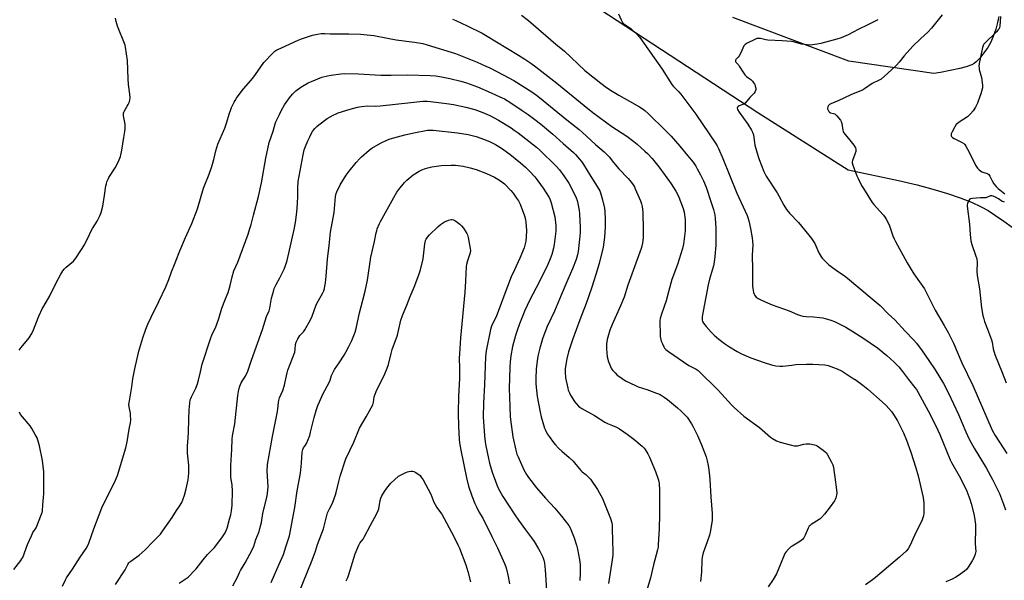
# Model space of a CAD drawing. Units: inches. Extents: x 1201770 to 1207771, y 549455 to 553457.
# Drawn here: x 1204780 to 1205362, y 550106 to 550438 of the extents above; entities that cross this region are included whole.
import ezdxf

# ---------------------------------------------------------------- set-up
doc = ezdxf.new("R2010")
doc.units = ezdxf.units.IN
doc.header["$MEASUREMENT"] = 0
doc.layers.add('NTRL-Farm Land', color=3, linetype='Continuous')
doc.layers.add('Undefined', color=1, linetype='Continuous')

msp = doc.modelspace()

# ---------------------------------------------------------------- linework, layer by layer
at = {"layer": 'NTRL-Farm Land'}
for points in [[(1205117.41, 550447.53), (1205216.14, 550383.14), (1205269.5, 550349.2), (1205299.33, 550342.77), (1205310.19, 550340.16), (1205319.61, 550337.67), (1205328.18, 550335.12), (1205335.75, 550332.55), (1205342.42, 550329.92), (1205348.2, 550327.22), (1205352.18, 550325), (1205356.67, 550322.18), (1205361.62, 550318.8), (1205366.5, 550315.23)], [(1205358.53, 550439.81), (1205357.88, 550436.39), (1205356.75, 550432.33), (1205355.23, 550427.99), (1205353.66, 550424.34), (1205352.04, 550421.56), (1205349.76, 550418.3), (1205347.31, 550415.25), (1205345.11, 550412.95), (1205344.02, 550412.11), (1205342.66, 550411.32), (1205339.29, 550410.03), (1205335.55, 550409.09), (1205324.14, 550406.73), (1205320.17, 550406.16), (1205269.95, 550413.46), (1205201.26, 550439.21)]]:
    msp.add_lwpolyline(points, dxfattribs=at)
at = {"layer": 'Undefined'}
for points, elevation in [([(1205076.27, 550440.61), (1205080.34, 550437.44), (1205096.66, 550423.42), (1205101.62, 550419.31), (1205113.66, 550407.9), (1205123.13, 550400.34), (1205126.61, 550397.79), (1205129.96, 550395.61), (1205133.83, 550393.35), (1205140.19, 550389.83), (1205146.12, 550386.35), (1205147.61, 550385.4), (1205149.16, 550384.21), (1205151.1, 550382.47), (1205161.61, 550372.24), (1205164.78, 550369), (1205169.89, 550363.2), (1205174.55, 550357.7), (1205177.75, 550353.64), (1205179.35, 550351.29), (1205180.22, 550349.82), (1205182.14, 550346.24), (1205183.94, 550342.61), (1205185.55, 550338.78), (1205188.54, 550329.88), (1205189.79, 550325.74), (1205190.62, 550322.47), (1205190.85, 550320.49), (1205191.12, 550314.54), (1205191.26, 550306.89), (1205191.19, 550304.54), (1205190.71, 550297.77), (1205190.22, 550294.53), (1205189.76, 550292.24), (1205187.39, 550284.42), (1205186.59, 550281.1), (1205183.15, 550262.39), (1205183.03, 550261.05), (1205183.13, 550260.23), (1205183.39, 550259.43), (1205183.93, 550258.46), (1205185.43, 550256.41), (1205188.48, 550253.02), (1205190.3, 550251.23), (1205193.03, 550248.88), (1205196.42, 550246.37), (1205199.28, 550244.4), (1205203.78, 550241.63), (1205206.46, 550240.34), (1205211.94, 550237.97), (1205219.87, 550235.03), (1205224.22, 550233.69), (1205226.78, 550233.18), (1205229.1, 550232.91), (1205230.85, 550232.93), (1205232.59, 550233.08), (1205236.12, 550233.61), (1205238.44, 550233.86), (1205244.91, 550234.16), (1205248.62, 550234.21), (1205255.69, 550233.7), (1205257.64, 550233.26), (1205260.76, 550232.26), (1205262.95, 550231.39), (1205265.84, 550229.95), (1205271.92, 550226.11), (1205274.11, 550224.63), (1205278.13, 550221.75), (1205281.08, 550219.39), (1205289.63, 550211.93), (1205291.92, 550209.7), (1205295.12, 550206.06), (1205296.31, 550204.42), (1205298.69, 550200.67), (1205301.3, 550195.51), (1205302.25, 550193.41), (1205303.99, 550189.14), (1205306.52, 550182.03), (1205309.44, 550172.82), (1205310.88, 550167.98), (1205313.25, 550157.86), (1205313.78, 550155.33), (1205314.22, 550151.84), (1205314.23, 550146.03), (1205313.98, 550144.3), (1205313.29, 550142.03), (1205308.8, 550132.77), (1205305.95, 550126.71), (1205304.87, 550124.84), (1205303.83, 550123.55), (1205299.86, 550119.99), (1205285.73, 550107.81), (1205283.88, 550106.43), (1205279.68, 550103.64)], 422), ([(1205133.59, 550441.54), (1205135.19, 550437.85), (1205135.99, 550436.35), (1205136.77, 550435.55), (1205139.26, 550434.01), (1205141.09, 550432.53), (1205144.39, 550429.6), (1205146.19, 550427.53), (1205159.45, 550408.73), (1205165.23, 550399.59), (1205166.23, 550398.44), (1205169.17, 550395.46), (1205170.53, 550393.87), (1205179.46, 550382.09), (1205190.98, 550364.89), (1205191.98, 550363.24), (1205192.75, 550361.75), (1205195.43, 550355.82), (1205203.72, 550335.29), (1205209.7, 550322.19), (1205210.17, 550320.94), (1205210.7, 550318.95), (1205211.75, 550314.39), (1205212.7, 550308.99), (1205212.93, 550306.98), (1205213.01, 550304.67), (1205212.74, 550298.56), (1205212.96, 550290.19), (1205212.85, 550280.35), (1205213, 550278.9), (1205213.47, 550276.63), (1205213.81, 550275.55), (1205214.22, 550274.86), (1205215.13, 550273.86), (1205216.21, 550273), (1205217.47, 550272.33), (1205220.34, 550270.98), (1205224.58, 550269.32), (1205234.51, 550265.63), (1205239.54, 550263.54), (1205241.33, 550262.89), (1205242.64, 550262.55), (1205244.56, 550262.28), (1205249.05, 550262.13), (1205252.77, 550261.81), (1205254.47, 550261.59), (1205255.88, 550261.24), (1205259.23, 550260.22), (1205261.41, 550259.32), (1205266.2, 550256.97), (1205268, 550256), (1205272.27, 550253.45), (1205278.8, 550249.29), (1205286.84, 550243.75), (1205292.4, 550239.22), (1205296.7, 550235.38), (1205298.25, 550233.82), (1205299.38, 550232.52), (1205301.58, 550229.75), (1205305.1, 550225.01), (1205308.93, 550220.38), (1205309.83, 550219.1), (1205310.84, 550217.33), (1205316.73, 550206.54), (1205321.28, 550197.74), (1205323.65, 550192.55), (1205329.82, 550177.52), (1205330.66, 550175.9), (1205335.18, 550168.02), (1205338.82, 550160.85), (1205339.68, 550158.95), (1205341.37, 550154.17), (1205342.17, 550151.6), (1205343.73, 550145.5), (1205344.14, 550143.45), (1205344.79, 550139.34), (1205344.85, 550137), (1205344.65, 550127.92), (1205344.92, 550123.24), (1205344.84, 550122.43), (1205344.64, 550121.61), (1205343.73, 550119.48), (1205342.78, 550117.69), (1205340.49, 550114.06), (1205339.39, 550112.71), (1205338.31, 550111.71), (1205334.73, 550109.12), (1205333.06, 550108.03), (1205331.07, 550107), (1205327.31, 550105.33)], 420), ([(1205325.11, 550440.94), (1205318.8, 550433), (1205316.49, 550430.55), (1205312.45, 550426.89), (1205307.79, 550422.4), (1205302.64, 550416.66), (1205299.55, 550412.81), (1205297.99, 550411.14), (1205292.79, 550406.1), (1205289.06, 550402.88), (1205287.84, 550402.13), (1205283.65, 550400.15), (1205279.09, 550397.07), (1205277.87, 550396.36), (1205271.37, 550393.64), (1205266.9, 550391.47), (1205263.95, 550390.15), (1205259.19, 550388.27), (1205258.51, 550387.84), (1205257.94, 550387.28), (1205257.37, 550386.37), (1205257.17, 550385.66), (1205257.24, 550385.14), (1205257.56, 550384.36), (1205258.01, 550383.64), (1205258.38, 550383.25), (1205259.05, 550382.91), (1205260.87, 550382.56), (1205261.57, 550382.22), (1205262.82, 550381.01), (1205264.9, 550378.47), (1205265.33, 550377.71), (1205265.71, 550376.6), (1205266.01, 550375.16), (1205266.32, 550372.61), (1205266.54, 550371.8), (1205266.77, 550371.3), (1205267.61, 550370.09), (1205270.46, 550366.65), (1205272.77, 550363.68), (1205273.87, 550362.06), (1205274.08, 550361.3), (1205273.91, 550359.9), (1205273.49, 550358.48), (1205272.02, 550354.61), (1205271.88, 550353.78), (1205271.93, 550353.23), (1205272.32, 550351.85), (1205274.59, 550345.51), (1205275.32, 550343.94), (1205277.45, 550339.85), (1205278.48, 550338.09), (1205283.71, 550329.83), (1205284.64, 550328.68), (1205288.05, 550324.91), (1205290.32, 550322.27), (1205291.41, 550320.91), (1205292.03, 550319.95), (1205293.74, 550316.62), (1205295.86, 550310.1), (1205296.63, 550308.24), (1205297.42, 550306.69), (1205304.39, 550294.01), (1205306.09, 550291.06), (1205308.24, 550287.67), (1205312.66, 550281.53), (1205314.54, 550278.68), (1205317.16, 550273.68), (1205320.94, 550266.12), (1205326.15, 550256.96), (1205328.62, 550252.91), (1205329.5, 550251.32), (1205331.72, 550246.55), (1205336.61, 550235), (1205343.26, 550221.47), (1205354.69, 550194.99), (1205356.41, 550191.85), (1205363.22, 550181.37)], 416), ([(1205287.09, 550437.99), (1205281.2, 550434.86), (1205275.47, 550432.08), (1205269.5, 550428.99), (1205265.39, 550427.28), (1205262.84, 550426.42), (1205253.21, 550423.9), (1205251.19, 550423.51), (1205247.05, 550422.94), (1205245.3, 550423.01), (1205241.82, 550423.59), (1205237.07, 550424.81), (1205235.94, 550425.02), (1205230.37, 550425.38), (1205221.92, 550425.79), (1205220.77, 550425.98), (1205217.62, 550426.8), (1205216.5, 550426.91), (1205215.41, 550426.75), (1205214.34, 550426.34), (1205209.69, 550424.06), (1205208.48, 550423.36), (1205208.08, 550423), (1205207.69, 550422.43), (1205205.98, 550418.45), (1205205.07, 550416.62), (1205204.46, 550415.8), (1205203.34, 550414.76), (1205203.05, 550414.38), (1205202.92, 550413.94), (1205202.94, 550413.25), (1205203.09, 550412.81), (1205203.37, 550412.39), (1205204.55, 550411.18), (1205205.09, 550410.47), (1205207.62, 550406.44), (1205208.36, 550405.41), (1205209.4, 550404.42), (1205211.32, 550403.07), (1205212, 550402.51), (1205212.81, 550401.64), (1205213.74, 550400.49), (1205214.2, 550399.74), (1205214.56, 550398.71), (1205214.83, 550397.37), (1205214.83, 550396.58), (1205214.49, 550395.54), (1205213.91, 550394.57), (1205211.32, 550391.9), (1205208.54, 550388.61), (1205207.94, 550388.1), (1205207.24, 550387.7), (1205205.07, 550387.02), (1205204.37, 550386.69), (1205203.99, 550386.2), (1205203.9, 550385.6), (1205204.12, 550384.84), (1205204.98, 550383.32), (1205210.08, 550376.14), (1205212.33, 550372.67), (1205212.99, 550371.42), (1205213.39, 550369.88), (1205214.04, 550365.34), (1205214.35, 550363.65), (1205216.33, 550356.95), (1205216.89, 550355.31), (1205219.64, 550348.13), (1205220.11, 550347.06), (1205221.05, 550345.3), (1205227.45, 550335.47), (1205228.47, 550333.71), (1205231.34, 550328.32), (1205233.06, 550325.63), (1205234.85, 550323.51), (1205240.09, 550317.89), (1205246.24, 550310.5), (1205247.78, 550308.46), (1205249.7, 550305.45), (1205252.21, 550300.06), (1205253.28, 550298.08), (1205254.03, 550296.91), (1205255.61, 550295.2), (1205257.97, 550292.99), (1205263.77, 550288.74), (1205267.06, 550286.53), (1205269.14, 550284.97), (1205283.73, 550272.89), (1205288.4, 550268.86), (1205293.21, 550263.98), (1205297.09, 550260.4), (1205303.23, 550253.58), (1205308.29, 550248.26), (1205309.81, 550246.53), (1205313.17, 550242.12), (1205317.11, 550236.25), (1205321, 550230.71), (1205325.8, 550222.69), (1205328.72, 550217.07), (1205334.65, 550204.4), (1205339.01, 550194), (1205341.05, 550189.67), (1205344.04, 550184.43), (1205351.14, 550172.79), (1205354.85, 550165.9), (1205358.89, 550157.54), (1205361.36, 550151.29), (1205362.49, 550148.02)], 418), ([(1205359.49, 550439.87), (1205359.25, 550434.16), (1205359.03, 550433.39), (1205358.53, 550432.43), (1205358.01, 550431.75), (1205357.21, 550430.89), (1205350.09, 550423.87), (1205349.75, 550423.41), (1205349.36, 550422.66), (1205348.96, 550421.59), (1205348.68, 550420.52), (1205347.02, 550412.05), (1205346.81, 550410.33), (1205346.85, 550409.53), (1205347.02, 550408.46), (1205348.31, 550403.8), (1205348.99, 550399.26), (1205348.97, 550398.41), (1205348.83, 550397.56), (1205347.93, 550394.19), (1205346.44, 550389.81), (1205345.9, 550388.5), (1205344.78, 550386.23), (1205343.38, 550384.07), (1205341.87, 550382.34), (1205340, 550380.57), (1205335.72, 550377.8), (1205334.12, 550376.62), (1205333.31, 550375.87), (1205332.53, 550374.67), (1205330.9, 550371.55), (1205330.46, 550370.49), (1205330.36, 550369.72), (1205330.45, 550369.23), (1205330.66, 550368.78), (1205331.18, 550368.23), (1205332.14, 550367.67), (1205336.59, 550365.53), (1205337.82, 550364.75), (1205338.45, 550364.17), (1205339.1, 550363.23), (1205340.1, 550361.45), (1205342.85, 550356.09), (1205344.76, 550351.93), (1205345.94, 550350.03), (1205346.94, 550349.07), (1205348.61, 550347.99), (1205349.65, 550347.52), (1205351.61, 550346.92), (1205352.08, 550346.7), (1205352.62, 550346.29), (1205353.23, 550345.45), (1205354.76, 550342.17), (1205355.64, 550340.78), (1205357, 550339.27), (1205358.25, 550338.04), (1205361.22, 550335.7), (1205362.08, 550334.93)], 414), ([(1204804.76, 550102.81), (1204806.52, 550106.53), (1204807.21, 550107.73), (1204810.77, 550112.76), (1204815.28, 550119.88), (1204818.88, 550125.1), (1204819.65, 550126.44), (1204820.47, 550128.29), (1204823.33, 550136.65), (1204828.02, 550149.18), (1204829.38, 550152.1), (1204835.56, 550164.19), (1204837.4, 550168.28), (1204842.33, 550184.61), (1204843.06, 550188.1), (1204844.25, 550195.76), (1204845.01, 550199.52), (1204845.15, 550200.95), (1204845.13, 550204.06), (1204844.97, 550205.2), (1204844.17, 550208.88), (1204844.06, 550210.22), (1204844.16, 550211.3), (1204845.89, 550220.78), (1204846.49, 550225.55), (1204847.69, 550231.38), (1204849.97, 550241.79), (1204852.25, 550249.72), (1204854.06, 550254.89), (1204855.35, 550257.89), (1204857.22, 550261.97), (1204861.85, 550271.23), (1204865.88, 550279.93), (1204867.65, 550284.16), (1204869.26, 550288.86), (1204871.16, 550293.2), (1204874.14, 550301.29), (1204877.57, 550309.15), (1204881.29, 550317.38), (1204884.57, 550326.11), (1204888.18, 550338.34), (1204891.57, 550346.55), (1204893.1, 550351.09), (1204894.35, 550355.27), (1204895.55, 550360.43), (1204896.68, 550364.36), (1204900.77, 550373.73), (1204902.09, 550377.27), (1204903.46, 550382.06), (1204904.35, 550384.83), (1204904.78, 550385.93), (1204906.31, 550389.18), (1204906.86, 550390.24), (1204907.64, 550391.46), (1204910.44, 550395.38), (1204911.91, 550397.12), (1204916.28, 550401.98), (1204917.96, 550404.07), (1204920.41, 550407.46), (1204923.93, 550412.73), (1204929.17, 550418.25), (1204930.38, 550419.34), (1204931.61, 550420.05), (1204933.93, 550421.18), (1204939.43, 550423.73), (1204944.28, 550425.82), (1204946.2, 550426.58), (1204952.67, 550428.86), (1204955.55, 550429.5), (1204957.88, 550429.84), (1204959.92, 550429.84), (1204963.09, 550429.63), (1204965.1, 550429.62), (1204974.21, 550429.68), (1204981.05, 550429.4), (1204986.99, 550428.89), (1204989.04, 550428.61), (1204997.13, 550427.12), (1205002.17, 550426.09), (1205013.03, 550424.77), (1205018, 550423.84), (1205020.58, 550423.17), (1205037.32, 550417.91), (1205041.21, 550416.4), (1205050.04, 550412.76), (1205055.11, 550410.56), (1205057.5, 550409.41), (1205065.44, 550405.33), (1205071.78, 550401.97), (1205082.39, 550395.28), (1205085.16, 550393.31), (1205087, 550391.89), (1205097.85, 550383.14), (1205104.05, 550377.97), (1205110.31, 550373.02), (1205112.09, 550371.47), (1205120.06, 550364.08), (1205125.12, 550359.82), (1205126.84, 550358.18), (1205128.04, 550356.87), (1205130.73, 550353.51), (1205133.87, 550349.79), (1205139.45, 550343.94), (1205141.41, 550341.68), (1205142.41, 550340.26), (1205143.11, 550339.01), (1205143.6, 550337.97), (1205146.66, 550330.75), (1205147.28, 550329.11), (1205147.68, 550327.49), (1205147.96, 550323.91), (1205148.3, 550313.89), (1205148.23, 550309.05), (1205147.85, 550305.65), (1205147.51, 550303.96), (1205147.1, 550302.57), (1205139.23, 550280.89), (1205137.04, 550273.82), (1205134.78, 550268.56), (1205129.81, 550257.63), (1205128.54, 550254.34), (1205126.97, 550248.81), (1205126.59, 550245.89), (1205126.46, 550243.23), (1205127.04, 550238.49), (1205127.29, 550237.03), (1205127.53, 550236.19), (1205128.96, 550232.71), (1205129.58, 550231.42), (1205130.26, 550230.47), (1205131.65, 550228.93), (1205132.91, 550227.67), (1205133.82, 550226.94), (1205137.73, 550224.34), (1205143.76, 550221.47), (1205145.37, 550220.8), (1205150.39, 550219.09), (1205156.2, 550216.94), (1205157.85, 550216.3), (1205158.91, 550215.79), (1205160.7, 550214.7), (1205162.58, 550213.29), (1205168.63, 550208.35), (1205170.76, 550206.4), (1205173.21, 550203.82), (1205174.17, 550202.69), (1205176.91, 550198.77), (1205177.7, 550197.5), (1205180.43, 550191.95), (1205182.7, 550186.47), (1205185.47, 550179.3), (1205186.16, 550176.99), (1205186.74, 550174.11), (1205187.14, 550171.52), (1205187.47, 550168.11), (1205187.66, 550165.81), (1205188.2, 550155.56), (1205188.96, 550145.84), (1205188.98, 550141.64), (1205187.89, 550134.71), (1205187.55, 550132.99), (1205186.16, 550128.94), (1205183.64, 550122.43), (1205183.1, 550120), (1205182.9, 550118.35), (1205182.66, 550111.12), (1205182.22, 550105.55)], 426), ([(1204836.22, 550103.8), (1204841.96, 550112.41), (1204843.55, 550115.57), (1204844.11, 550116.5), (1204844.61, 550117.12), (1204845.19, 550117.65), (1204850.19, 550121.2), (1204853.75, 550124.33), (1204858.29, 550128.91), (1204862.71, 550133.52), (1204864.05, 550135.28), (1204869.61, 550143.39), (1204872.23, 550147.54), (1204874.07, 550150.04), (1204875.37, 550152.29), (1204876.03, 550153.89), (1204876.96, 550156.66), (1204878, 550160.39), (1204879.05, 550165.73), (1204879.54, 550169.56), (1204879.58, 550171.26), (1204879.48, 550174.36), (1204878.79, 550181.47), (1204878.81, 550185.92), (1204878.89, 550187.71), (1204879.38, 550193.63), (1204879.45, 550201.54), (1204879.72, 550207.08), (1204880.06, 550211.13), (1204880.4, 550213.01), (1204880.64, 550213.79), (1204881.07, 550214.84), (1204883.71, 550219.96), (1204884.67, 550222.41), (1204885.32, 550224.6), (1204886.36, 550229.63), (1204887.43, 550234.13), (1204892.36, 550249.12), (1204893.38, 550251.89), (1204895.17, 550255.33), (1204895.94, 550257.24), (1204897.32, 550261.21), (1204899.1, 550267.25), (1204900.86, 550271.86), (1204902.25, 550275.23), (1204902.72, 550276.59), (1204903.96, 550280.74), (1204905.18, 550285.83), (1204906.25, 550289.35), (1204908.54, 550294.51), (1204914.59, 550311.02), (1204915.71, 550314.32), (1204916.42, 550316.86), (1204917.78, 550322.38), (1204920.76, 550333.41), (1204922.46, 550341.41), (1204925.08, 550355.96), (1204927.07, 550365.23), (1204929.44, 550372.11), (1204930.63, 550376.27), (1204931.08, 550377.54), (1204933.09, 550381.96), (1204934.42, 550384.5), (1204936.1, 550387.51), (1204939.11, 550391.81), (1204940.79, 550393.84), (1204942.87, 550395.88), (1204945.81, 550398.07), (1204950.21, 550400.58), (1204952.06, 550401.41), (1204958.25, 550403.9), (1204961.54, 550404.76), (1204963.78, 550405.24), (1204969.42, 550405.89), (1204971.49, 550406.06), (1204979.95, 550405.99), (1204993.11, 550405.22), (1204999.16, 550405.08), (1205008.99, 550405.26), (1205022.19, 550404.98), (1205025.71, 550404.69), (1205028.88, 550404.18), (1205033.98, 550403.09), (1205040.38, 550401.6), (1205042.37, 550401.1), (1205043.85, 550400.63), (1205050.2, 550398.18), (1205058.43, 550394.78), (1205063.54, 550392.39), (1205066.18, 550391.07), (1205069.89, 550388.86), (1205076.72, 550384.32), (1205080.14, 550381.95), (1205084.21, 550378.98), (1205087.42, 550376.41), (1205094.89, 550370.14), (1205100.9, 550364.71), (1205106.95, 550359.37), (1205108.12, 550358.2), (1205110.42, 550355.58), (1205111.71, 550354), (1205112.92, 550352.34), (1205117.24, 550345.28), (1205122.1, 550337.67), (1205122.56, 550336.71), (1205122.96, 550335.62), (1205124.27, 550331.44), (1205125.36, 550326.49), (1205125.59, 550324.2), (1205125.83, 550320.2), (1205125.75, 550315.25), (1205125.3, 550309.36), (1205124.52, 550303.4), (1205122.25, 550293.73), (1205120.28, 550287.2), (1205117.86, 550279.74), (1205115.97, 550274.05), (1205114.55, 550270.05), (1205110.82, 550260.39), (1205106.48, 550248.55), (1205104.14, 550241.46), (1205103.01, 550237.22), (1205102.11, 550231.66), (1205102.05, 550229.66), (1205102.31, 550225.97), (1205103.64, 550219.85), (1205103.97, 550218.73), (1205104.59, 550217.21), (1205105.35, 550215.74), (1205107.69, 550212.05), (1205108.52, 550210.96), (1205110.06, 550209.31), (1205110.72, 550208.76), (1205111.97, 550207.98), (1205119.54, 550203.72), (1205125.47, 550199.79), (1205127.17, 550198.95), (1205130.15, 550197.84), (1205132.51, 550196.76), (1205134.25, 550195.8), (1205136.86, 550194.16), (1205138.72, 550192.81), (1205142.66, 550189.7), (1205147.72, 550185.52), (1205148.73, 550184.51), (1205149.47, 550183.64), (1205151.03, 550181.17), (1205152.02, 550179.05), (1205155.5, 550170.7), (1205157.17, 550166.08), (1205157.5, 550164.67), (1205157.65, 550163.5), (1205157.94, 550159.35), (1205157.87, 550152.69), (1205157.91, 550145.04), (1205157.62, 550136.81), (1205157.15, 550127.31), (1205157.01, 550125.86), (1205156.72, 550124.19), (1205154.31, 550115.49), (1205152.52, 550107.77), (1205150.49, 550100.5)], 428), ([(1204873.89, 550104.53), (1204877.96, 550107.26), (1204879.11, 550108.12), (1204880.39, 550109.33), (1204882.38, 550111.44), (1204883.8, 550113.1), (1204887.96, 550118.31), (1204890.63, 550121.43), (1204894.65, 550125.71), (1204898.52, 550130.51), (1204899.52, 550131.93), (1204900.94, 550134.37), (1204901.56, 550135.62), (1204902.14, 550137.12), (1204903.65, 550142.32), (1204904.34, 550145.03), (1204904.74, 550147.37), (1204905.16, 550150.64), (1204905.41, 550158.94), (1204905.13, 550162.8), (1204904.47, 550167.07), (1204904.38, 550172.07), (1204904.44, 550174.14), (1204905.02, 550183.56), (1204905.21, 550189.74), (1204905.46, 550191.8), (1204906.72, 550198.91), (1204908.57, 550215.63), (1204909.13, 550219.24), (1204909.7, 550221.2), (1204910.43, 550223.12), (1204911.01, 550224.13), (1204913.02, 550226.99), (1204914.4, 550230.08), (1204916.53, 550236.41), (1204923.04, 550254.66), (1204925.57, 550262.25), (1204926.96, 550265.72), (1204927.4, 550267.31), (1204928.52, 550273.19), (1204929.58, 550277.2), (1204930.1, 550278.9), (1204931.2, 550281.21), (1204933.41, 550285.19), (1204935.87, 550290.44), (1204936.77, 550292.56), (1204937.78, 550295.51), (1204941.93, 550313.85), (1204942.67, 550318.06), (1204943.42, 550324.13), (1204943.89, 550329.14), (1204944.06, 550333.61), (1204944.01, 550338.55), (1204944.22, 550342.27), (1204947.08, 550358.02), (1204947.84, 550360.99), (1204948.51, 550362.86), (1204949.94, 550366.3), (1204951.03, 550368.68), (1204951.93, 550370.51), (1204952.67, 550371.75), (1204953.32, 550372.7), (1204954.06, 550373.57), (1204955.27, 550374.78), (1204956.35, 550375.73), (1204961.28, 550379.46), (1204964.85, 550381.44), (1204966.68, 550382.35), (1204967.77, 550382.77), (1204975.05, 550385.07), (1204979.31, 550386.2), (1204981.6, 550386.63), (1204985.31, 550387.01), (1204989.87, 550386.88), (1204992.74, 550386.94), (1205010.84, 550389.02), (1205017.85, 550389.67), (1205020.45, 550389.73), (1205022.48, 550389.57), (1205031.86, 550388.45), (1205036.14, 550387.79), (1205043.34, 550386.29), (1205048.63, 550384.84), (1205053.44, 550383.11), (1205057.57, 550381.23), (1205062.69, 550378.52), (1205070.19, 550373.93), (1205072.04, 550372.67), (1205074.32, 550370.94), (1205085.1, 550362.48), (1205087.05, 550360.8), (1205096.72, 550351.39), (1205098.78, 550349.05), (1205101.36, 550345.62), (1205104.35, 550341.15), (1205105.94, 550338.32), (1205108.65, 550332.58), (1205109.15, 550331.05), (1205109.64, 550329.17), (1205110.33, 550325.12), (1205110.58, 550323.08), (1205110.91, 550315.05), (1205110.94, 550312.14), (1205110.67, 550308.09), (1205109.71, 550300.82), (1205109.38, 550298.8), (1205108.59, 550296.01), (1205106.48, 550290.62), (1205103.77, 550284.2), (1205099.71, 550275.02), (1205095.72, 550265.48), (1205091.55, 550256.5), (1205089.54, 550251.37), (1205088.76, 550249.19), (1205087.09, 550243.64), (1205086.19, 550239.67), (1205085.84, 550237.64), (1205085.04, 550231.19), (1205084.84, 550225.91), (1205084.85, 550222.56), (1205085.53, 550214.99), (1205087.32, 550205.66), (1205087.99, 550202.99), (1205089.94, 550196.31), (1205090.47, 550194.99), (1205091.51, 550192.97), (1205092.58, 550191.27), (1205095.21, 550187.78), (1205096.32, 550186.43), (1205098.16, 550184.47), (1205100.05, 550182.57), (1205104.38, 550178.95), (1205106.76, 550176.82), (1205107.72, 550175.79), (1205110.3, 550172.47), (1205111.4, 550171.16), (1205112.25, 550170.4), (1205114.31, 550168.84), (1205115.6, 550167.75), (1205116.37, 550166.96), (1205117.08, 550166.04), (1205121.14, 550159.93), (1205124.27, 550154.57), (1205128.85, 550142.91), (1205129.63, 550140.18), (1205129.82, 550138.82), (1205129.97, 550136.61), (1205130.04, 550129.63), (1205130.22, 550123.19), (1205130.2, 550121.04), (1205129.92, 550118.44), (1205127.74, 550104.26)], 430), ([(1204905.48, 550103.04), (1204908.26, 550108), (1204909.48, 550110.79), (1204910.11, 550112.05), (1204912.87, 550116.49), (1204917, 550124.3), (1204917.91, 550126.47), (1204919.25, 550130.48), (1204921.11, 550135.17), (1204921.61, 550136.87), (1204922.44, 550140.37), (1204923.4, 550145.85), (1204925.67, 550155.53), (1204926.02, 550157.35), (1204926.3, 550159.91), (1204926.38, 550161.34), (1204925.91, 550171.06), (1204926.13, 550174.8), (1204928.94, 550191.28), (1204931.94, 550206.08), (1204932.16, 550207.74), (1204932.49, 550211.53), (1204932.67, 550212.67), (1204933.14, 550214.23), (1204935.06, 550218.65), (1204936.06, 550221.73), (1204936.55, 550223.68), (1204937.61, 550229.05), (1204938.05, 550230.68), (1204942.14, 550241.25), (1204942.45, 550242.96), (1204942.62, 550245.83), (1204942.96, 550247.06), (1204944, 550249.11), (1204945.16, 550251.11), (1204945.69, 550251.77), (1204947.33, 550253.29), (1204948.15, 550254.38), (1204951.51, 550260.29), (1204952.56, 550262.55), (1204954.81, 550269.2), (1204955.96, 550271.45), (1204958.83, 550276.44), (1204959.29, 550277.49), (1204959.73, 550278.86), (1204960.07, 550280.26), (1204960.32, 550282.27), (1204960.74, 550286.3), (1204961.52, 550296.25), (1204962.61, 550304.36), (1204963.4, 550312.29), (1204965.51, 550323.84), (1204966.31, 550333.43), (1204966.64, 550335.1), (1204966.98, 550336.19), (1204968.99, 550340.2), (1204972.64, 550345.88), (1204974.33, 550348.28), (1204978.58, 550353.49), (1204980.68, 550355.8), (1204981.74, 550356.8), (1204986.13, 550360.68), (1204987.8, 550361.89), (1204992.83, 550364.88), (1204997.08, 550366.85), (1204998.7, 550367.52), (1205007.26, 550369.76), (1205013.53, 550371.16), (1205019.61, 550372.36), (1205020.77, 550372.54), (1205021.93, 550372.62), (1205023.96, 550372.52), (1205038.35, 550371.03), (1205044.69, 550370.11), (1205049.48, 550368.94), (1205054.41, 550367.17), (1205057.8, 550365.66), (1205060.94, 550364.08), (1205064.39, 550361.98), (1205069.31, 550358.38), (1205075.74, 550353.29), (1205078.67, 550350.68), (1205081.06, 550348.33), (1205084.1, 550344.9), (1205085.93, 550342.65), (1205089.07, 550338.32), (1205092.62, 550332.77), (1205093.24, 550331.4), (1205093.84, 550329.55), (1205095.9, 550321.33), (1205096.6, 550316.2), (1205096.67, 550314.8), (1205096.63, 550312.83), (1205095.66, 550304.99), (1205095.15, 550302.7), (1205094.17, 550299.04), (1205093.25, 550296.37), (1205091.86, 550293.13), (1205086.98, 550283.11), (1205081.08, 550271.81), (1205078.29, 550265.86), (1205075.16, 550258.03), (1205073.67, 550254.01), (1205072.72, 550251.02), (1205071.57, 550246.77), (1205071.03, 550244.5), (1205069.95, 550239.08), (1205069.52, 550235.55), (1205069.33, 550232.28), (1205069.03, 550219.5), (1205069.24, 550214.89), (1205069.32, 550208.95), (1205069.56, 550203.12), (1205069.71, 550201.37), (1205071.18, 550191.19), (1205072.92, 550183.17), (1205073.61, 550180.96), (1205074.23, 550179.34), (1205077.73, 550171.66), (1205079.33, 550168.85), (1205080.44, 550167.12), (1205085.2, 550161.05), (1205090.52, 550154.79), (1205095.94, 550148.88), (1205100.01, 550144.27), (1205104.31, 550138.64), (1205105.07, 550137.2), (1205107.48, 550131.28), (1205108.82, 550127.03), (1205109.46, 550124.74), (1205110.64, 550118.26), (1205110.91, 550115.65), (1205111.06, 550112.11), (1205111.04, 550110.62), (1205110.8, 550106.14)], 432), ([(1204928.18, 550104.99), (1204930.25, 550109.38), (1204933.06, 550115.8), (1204935.46, 550121.59), (1204937.2, 550126.65), (1204939.03, 550132.61), (1204942.24, 550149.4), (1204943.59, 550159.19), (1204945.53, 550169.68), (1204946.12, 550175.5), (1204946.65, 550181.99), (1204946.91, 550183.65), (1204947.32, 550184.56), (1204948.48, 550186.11), (1204949.05, 550187.11), (1204951.01, 550192.01), (1204951.58, 550193.94), (1204953.74, 550202.51), (1204955.05, 550207.23), (1204955.87, 550209.67), (1204956.75, 550211.83), (1204958.86, 550216.41), (1204962.48, 550223.21), (1204963.08, 550224.75), (1204963.95, 550227.51), (1204964.65, 550229.01), (1204965.74, 550230.95), (1204968.54, 550234.93), (1204971.44, 550239.45), (1204972.46, 550241.17), (1204974.22, 550244.52), (1204976, 550248.22), (1204977.83, 550253.06), (1204978.44, 550255.28), (1204980.38, 550264.51), (1204982.48, 550271.97), (1204983.86, 550277.38), (1204985.15, 550283.88), (1204987.17, 550297.39), (1204989.26, 550306.72), (1204990.32, 550311.95), (1204990.63, 550313.08), (1204991.02, 550314.15), (1204992.32, 550317.33), (1204992.94, 550318.61), (1204996.9, 550325.69), (1205000.79, 550332.84), (1205002.63, 550335.9), (1205003.81, 550337.59), (1205007.11, 550341.68), (1205008.37, 550342.93), (1205012.26, 550346.2), (1205015.8, 550348.3), (1205017.38, 550349.09), (1205019.59, 550349.95), (1205020.98, 550350.4), (1205023.21, 550350.94), (1205028.81, 550351.72), (1205034.66, 550351.99), (1205037.26, 550351.91), (1205041.7, 550351.23), (1205045.84, 550350.3), (1205049.45, 550349.28), (1205055.53, 550347.03), (1205060.23, 550344.74), (1205062.19, 550343.69), (1205063.86, 550342.59), (1205066.2, 550340.85), (1205070.02, 550336.91), (1205071.36, 550335.39), (1205073.41, 550332.43), (1205074.42, 550330.83), (1205075.46, 550328.84), (1205077.96, 550321.96), (1205078.57, 550319.66), (1205078.81, 550318.22), (1205079.28, 550313.32), (1205079.12, 550309.5), (1205078.84, 550306.88), (1205077.78, 550303.04), (1205075.27, 550296.78), (1205072.1, 550290.02), (1205070.19, 550285.74), (1205065.76, 550274.32), (1205063.71, 550268.54), (1205061.49, 550262.79), (1205060.67, 550260.91), (1205058.69, 550257.26), (1205058.25, 550256.04), (1205057.9, 550254.65), (1205055.44, 550241.95), (1205054.91, 550238.53), (1205054.38, 550222.1), (1205053.81, 550211.05), (1205053.7, 550203.07), (1205054.31, 550191.76), (1205054.75, 550188.09), (1205055.12, 550185.81), (1205056.73, 550178.23), (1205057.41, 550175.65), (1205058.99, 550170.24), (1205060.85, 550164.86), (1205061.69, 550162.72), (1205062.77, 550160.42), (1205065.31, 550155.85), (1205072.43, 550144.89), (1205074.57, 550141.76), (1205078.67, 550136.1), (1205082.28, 550131.31), (1205083.73, 550129.2), (1205086.32, 550124.91), (1205087.3, 550123.14), (1205088.96, 550119.85), (1205089.5, 550118.19), (1205089.79, 550116.47), (1205090.21, 550112.4), (1205091.03, 550100.35)], 434), ([(1205361.99, 550330.08), (1205361.29, 550330.17), (1205360.58, 550330.43), (1205358.35, 550331.91), (1205356.52, 550332.95), (1205355.21, 550333.58), (1205354.41, 550333.76), (1205353.68, 550333.65), (1205350.88, 550332.66), (1205350.04, 550332.58), (1205347.72, 550332.59), (1205342.97, 550332.24), (1205341.9, 550331.98), (1205341.3, 550331.49), (1205340.71, 550330.55), (1205340.11, 550329.22), (1205339.84, 550328.41), (1205339.77, 550327.55), (1205341.26, 550317.04), (1205341.62, 550310.92), (1205342.11, 550307.21), (1205342.58, 550304.95), (1205345.05, 550298.07), (1205345.47, 550296.39), (1205345.7, 550294.08), (1205345.56, 550289.22), (1205345.73, 550286.61), (1205347.06, 550278.81), (1205348.33, 550267.48), (1205349.19, 550262.89), (1205349.63, 550260.97), (1205350.12, 550259.44), (1205351.78, 550254.83), (1205354.22, 550248.44), (1205354.55, 550247.08), (1205355.24, 550243.3), (1205356.19, 550239.95), (1205360.64, 550229.14), (1205362.91, 550223.12)], 414), ([(1204944.41, 550098.17), (1204952.54, 550118.09), (1204954.5, 550123.53), (1204955.57, 550127.37), (1204959.13, 550136.69), (1204961.56, 550146.18), (1204962.64, 550148.6), (1204964.46, 550151.88), (1204966.35, 550156.87), (1204966.75, 550158.27), (1204968.25, 550164.64), (1204969.12, 550167.79), (1204972.45, 550178.08), (1204977.04, 550187.98), (1204980.38, 550196.17), (1204984.42, 550203.07), (1204988.27, 550210.14), (1204988.57, 550210.92), (1204988.74, 550211.67), (1204989.15, 550214.77), (1204990.24, 550218), (1204991.08, 550219.82), (1204995.09, 550227.39), (1204996.8, 550231.69), (1204997.54, 550233.89), (1204999.15, 550240.49), (1204999.81, 550242.84), (1205003.01, 550251.26), (1205004.45, 550258.32), (1205004.99, 550260.23), (1205005.98, 550262.94), (1205008.5, 550269.11), (1205010.48, 550274.22), (1205012.84, 550279.77), (1205015.53, 550287.02), (1205016.55, 550290.02), (1205018.09, 550296.53), (1205019.05, 550305.28), (1205019.26, 550306.37), (1205019.58, 550307.33), (1205019.96, 550308.09), (1205020.76, 550309.36), (1205021.87, 550310.75), (1205026.78, 550315.46), (1205028.35, 550316.74), (1205030.67, 550318.38), (1205033.16, 550319.34), (1205034.6, 550319.7), (1205035.35, 550319.68), (1205036.08, 550319.52), (1205036.8, 550319.18), (1205037.5, 550318.71), (1205039.76, 550316.95), (1205040.81, 550316.01), (1205041.9, 550314.6), (1205044.03, 550311.39), (1205044.38, 550310.59), (1205044.73, 550309.17), (1205045.94, 550302.5), (1205046.05, 550301.35), (1205045.83, 550299.97), (1205044.35, 550295.34), (1205043.76, 550293.02), (1205043.55, 550291.85), (1205043.22, 550283.2), (1205042.84, 550276.83), (1205040.27, 550249.66), (1205039.55, 550240.28), (1205039.49, 550237.74), (1205039.58, 550231.79), (1205039.55, 550225.74), (1205039.1, 550215.25), (1205038.81, 550205.37), (1205038.94, 550197.35), (1205039.43, 550189.67), (1205039.65, 550187.6), (1205040.33, 550183.2), (1205043.81, 550166.93), (1205045.03, 550161.91), (1205046.84, 550156.26), (1205048.73, 550151.61), (1205049.59, 550149.72), (1205051.12, 550146.85), (1205053.33, 550143.03), (1205058.64, 550132.12), (1205062.12, 550125.45), (1205066.3, 550116.12), (1205067.03, 550114.25), (1205067.46, 550112.87), (1205068.45, 550108.52), (1205069.11, 550104.17)], 436), ([(1204972.59, 550105.85), (1204973.52, 550107.96), (1204974.14, 550109.61), (1204977.9, 550121.88), (1204979.39, 550125.75), (1204980, 550127.08), (1204980.7, 550128.25), (1204982.55, 550130.58), (1204983.33, 550131.77), (1204987.01, 550138.91), (1204990.5, 550145.35), (1204991.46, 550147.5), (1204991.86, 550148.59), (1204992.75, 550153.48), (1204993.13, 550154.89), (1204993.73, 550156.24), (1204995.19, 550158.76), (1204996.55, 550160.68), (1204998.98, 550163.67), (1205003.58, 550167.96), (1205007.8, 550170.06), (1205008.88, 550170.5), (1205009.72, 550170.69), (1205010.87, 550170.78), (1205011.73, 550170.76), (1205012.55, 550170.63), (1205013.84, 550169.96), (1205016.26, 550168.18), (1205017.03, 550167.36), (1205018.08, 550165.72), (1205022.66, 550157.14), (1205024.51, 550152.42), (1205025.13, 550151.1), (1205026.22, 550149.33), (1205028.45, 550146.31), (1205029.08, 550145.32), (1205036.18, 550132.26), (1205038.67, 550127.27), (1205039.57, 550125.2), (1205043.38, 550115.32), (1205044.63, 550111.41), (1205046.05, 550105.41)], 438)]:
    msp.add_lwpolyline(points, dxfattribs=dict(at, elevation=elevation))
for points in [[(1204779.18, 550242.41, 424), (1204780.37, 550244.04, 424), (1204785.11, 550249.75, 424), (1204785.78, 550250.7, 424), (1204786.33, 550251.67, 424), (1204787.19, 550253.49, 424), (1204790.82, 550262.5, 424), (1204793, 550267.25, 424), (1204793.7, 550268.53, 424), (1204797.31, 550274.57, 424), (1204801.35, 550282.66, 424), (1204803.87, 550287.35, 424), (1204805.12, 550289.35, 424), (1204805.99, 550290.52, 424), (1204806.96, 550291.45, 424), (1204811.34, 550295.13, 424), (1204812.11, 550296, 424), (1204813.14, 550297.42, 424), (1204817.81, 550304.73, 424), (1204820.71, 550310.83, 424), (1204821.65, 550312.66, 424), (1204822.66, 550314.45, 424), (1204825.42, 550318.67, 424), (1204826.97, 550321.89, 424), (1204827.69, 550323.8, 424), (1204828.7, 550327.66, 424), (1204829.75, 550333.85, 424), (1204830.54, 550339.67, 424), (1204830.78, 550340.82, 424), (1204831.14, 550341.95, 424), (1204831.76, 550343.61, 424), (1204832.28, 550344.65, 424), (1204835.93, 550350.23, 424), (1204836.77, 550351.63, 424), (1204838.41, 550355.04, 424), (1204839.07, 550356.99, 424), (1204839.92, 550360.78, 424), (1204841.04, 550368.31, 424), (1204841.69, 550371.8, 424), (1204841.87, 550373.23, 424), (1204841.94, 550376.07, 424), (1204841.78, 550377.2, 424), (1204841, 550381.15, 424), (1204840.93, 550382, 424), (1204841, 550382.76, 424), (1204841.13, 550383.25, 424), (1204841.48, 550384.03, 424), (1204843.14, 550386.75, 424), (1204843.68, 550387.79, 424), (1204844.37, 550389.44, 424), (1204844.69, 550390.56, 424), (1204844.75, 550391.67, 424), (1204844.62, 550393.94, 424), (1204843.89, 550399.69, 424), (1204843.66, 550402.97, 424), (1204843.27, 550413.92, 424), (1204842.14, 550421.72, 424), (1204841.89, 550422.85, 424), (1204841.51, 550423.95, 424), (1204837.3, 550434.16, 424), (1204836.55, 550436.88, 424), (1204836.16, 550438.82, 424)], [(1205035.52, 550438.28, 424), (1205037.44, 550437.53, 424), (1205044.14, 550434.36, 424), (1205052.93, 550429.92, 424), (1205054.97, 550428.82, 424), (1205074.59, 550416.95, 424), (1205078.35, 550414.54, 424), (1205081.79, 550412.21, 424), (1205084.8, 550410.01, 424), (1205097.1, 550400.44, 424), (1205113.3, 550387.13, 424), (1205118.39, 550383.13, 424), (1205129.78, 550374.81, 424), (1205138.53, 550368.96, 424), (1205142.72, 550365.97, 424), (1205144.72, 550364.36, 424), (1205149.25, 550360.24, 424), (1205150.7, 550358.78, 424), (1205153.46, 550355.75, 424), (1205157.41, 550350.83, 424), (1205161.27, 550345.7, 424), (1205164.85, 550340.75, 424), (1205167.47, 550336.6, 424), (1205168.31, 550335.06, 424), (1205169.29, 550332.89, 424), (1205171.83, 550326.18, 424), (1205172.42, 550324.01, 424), (1205173.08, 550319.71, 424), (1205173.12, 550317.42, 424), (1205172.99, 550313.12, 424), (1205172, 550305.19, 424), (1205171.52, 550302.66, 424), (1205168.57, 550293.11, 424), (1205165.25, 550284.16, 424), (1205163.13, 550276.88, 424), (1205161.78, 550271.57, 424), (1205160.73, 550268.31, 424), (1205158.79, 550263.17, 424), (1205158.32, 550261.17, 424), (1205158.16, 550260, 424), (1205158.11, 550258.86, 424), (1205158.24, 550252.18, 424), (1205158.35, 550250.44, 424), (1205158.65, 550248.79, 424), (1205158.96, 550247.72, 424), (1205159.61, 550246.14, 424), (1205160.47, 550244.34, 424), (1205160.91, 550243.65, 424), (1205161.57, 550242.88, 424), (1205163.12, 550241.64, 424), (1205175.27, 550233.43, 424), (1205176.81, 550232.51, 424), (1205179.58, 550231.18, 424), (1205180.71, 550230.39, 424), (1205192.56, 550218.79, 424), (1205200.56, 550210.02, 424), (1205202.05, 550208.55, 424), (1205207.84, 550203.4, 424), (1205216.94, 550196.63, 424), (1205223.49, 550191.02, 424), (1205224.66, 550190.12, 424), (1205227.15, 550188.79, 424), (1205229.23, 550187.89, 424), (1205235.87, 550186.21, 424), (1205237.61, 550185.86, 424), (1205238.4, 550185.81, 424), (1205239.42, 550185.91, 424), (1205243.33, 550186.83, 424), (1205244.73, 550187.05, 424), (1205246.75, 550186.92, 424), (1205249.63, 550186.48, 424), (1205250.43, 550186.19, 424), (1205251.18, 550185.75, 424), (1205254.78, 550183.17, 424), (1205255.93, 550182.26, 424), (1205256.53, 550181.62, 424), (1205257.01, 550180.88, 424), (1205259.57, 550176.14, 424), (1205260.33, 550174.52, 424), (1205260.74, 550173.11, 424), (1205261.07, 550171.38, 424), (1205261.53, 550167.29, 424), (1205262.63, 550159.77, 424), (1205262.68, 550158.03, 424), (1205262.61, 550156.58, 424), (1205262.47, 550155.76, 424), (1205262.22, 550155, 424), (1205261.79, 550154.02, 424), (1205261.37, 550153.29, 424), (1205258.89, 550149.78, 424), (1205255.44, 550145.36, 424), (1205253.79, 550143.45, 424), (1205253, 550142.68, 424), (1205252.33, 550142.15, 424), (1205247.63, 550139.26, 424), (1205246.93, 550138.76, 424), (1205246.42, 550138.27, 424), (1205245.77, 550137.15, 424), (1205244.66, 550134.24, 424), (1205244.09, 550132.94, 424), (1205243.29, 550131.42, 424), (1205242.65, 550130.5, 424), (1205241.57, 550129.58, 424), (1205239.4, 550128.13, 424), (1205236.31, 550126.52, 424), (1205235.59, 550126.04, 424), (1205234.1, 550124.63, 424), (1205232.53, 550122.88, 424), (1205232.07, 550122.13, 424), (1205231.58, 550121.06, 424), (1205227.02, 550110.14, 424), (1205225.1, 550106.7, 424), (1205222.24, 550102.32, 424)], [(1204776.04, 550112.67, 424), (1204780.26, 550118, 424), (1204780.85, 550118.86, 424), (1204781.31, 550119.71, 424), (1204784.19, 550127.39, 424), (1204786.4, 550132.59, 424), (1204787.3, 550134.46, 424), (1204788.85, 550136.6, 424), (1204789.29, 550137.36, 424), (1204792.42, 550145.33, 424), (1204792.74, 550146.34, 424), (1204792.93, 550147.39, 424), (1204793.17, 550150.99, 424), (1204793.68, 550155.3, 424), (1204793.78, 550157.53, 424), (1204793.86, 550163.41, 424), (1204793.81, 550170.37, 424), (1204792.95, 550177.13, 424), (1204791.31, 550185.78, 424), (1204790.92, 550187.18, 424), (1204789.75, 550190.47, 424), (1204789.3, 550191.55, 424), (1204788.75, 550192.57, 424), (1204786.64, 550196.08, 424), (1204785.67, 550197.55, 424), (1204781.11, 550203.03, 424), (1204780.03, 550204.45, 424), (1204779.36, 550205.76, 424)]]:
    msp.add_polyline3d(points, dxfattribs=at)

doc.saveas('drawing.dxf')
